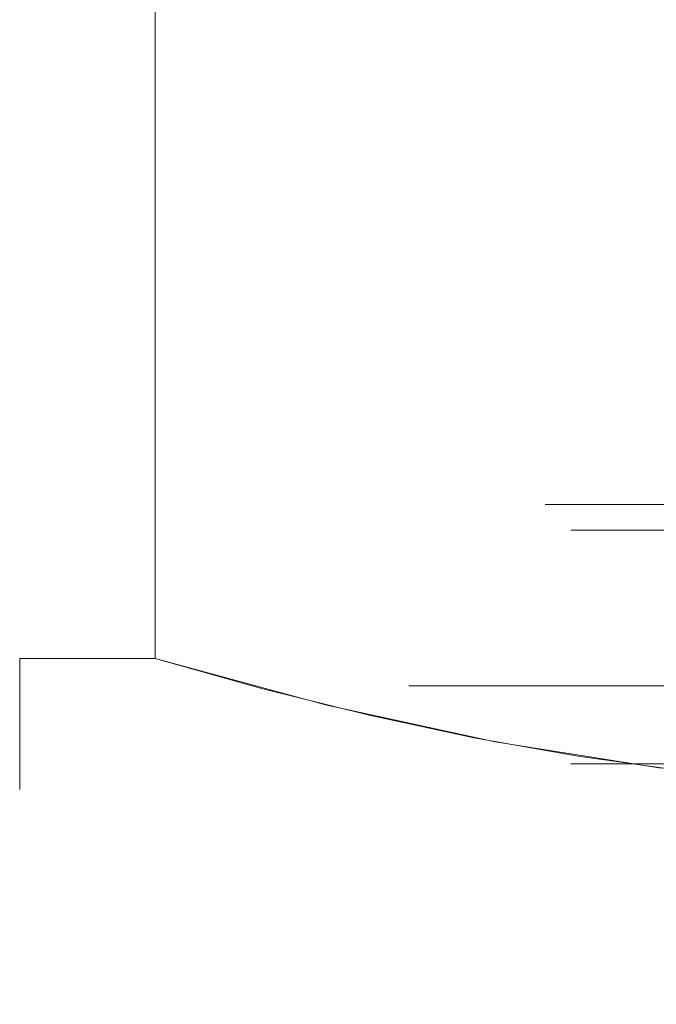
# Model space of a CAD drawing. Extents: x -105 to 105, y -188 to -1.
# Drawn here: x -90 to -85, y -36 to -28 of the extents above; entities that cross this region are included whole.
import ezdxf

# ---------------------------------------------------------------- set-up
doc = ezdxf.new("R2010")
doc.units = 0
doc.header["$LTSCALE"] = 500
doc.header["$MEASUREMENT"] = 0
doc.layers.add('EXC-CHROM', color=7, linetype='Continuous')

msp = doc.modelspace()

# ---------------------------------------------------------------- linework, layer by layer
at = {"layer": 'EXC-CHROM', "lineweight": 0}
for points, invisible_edges in [([(-89.2442, -33.1376, 7.8817), (-89.2442, -21.6583, 7.8817), (-89.7383, -27.3979, 6.9607), (-89.2442, -33.1376, 7.8817)], 15), ([(-89.2442, -21.6583, 7.8817), (-89.2442, -33.1376, 7.8817), (-88.6936, -27.3979, 8.77), (-89.2442, -21.6583, 7.8817)], 15), ([(-89.7383, -28.3622, -3.6879), (-89.7383, -26.4336, -5.8176), (-89.7383, -28.3622, -5.8176), (-89.7383, -28.3622, -3.6879)], 15), ([(-89.7383, -26.4336, -5.8176), (-89.7383, -28.3622, -3.6879), (-89.7383, -26.4336, -3.6879), (-89.7383, -26.4336, -5.8176)], 15), ([(-89.7383, -28.3622, -1.5582), (-89.7383, -26.4336, -3.6879), (-89.7383, -28.3622, -3.6879), (-89.7383, -28.3622, -1.5582)], 15), ([(-89.7383, -26.4336, -3.6879), (-89.7383, -28.3622, -1.5582), (-89.7383, -26.4336, -1.5582), (-89.7383, -26.4336, -3.6879)], 15), ([(-89.7383, -28.3622, 0.5715), (-89.7383, -26.4336, -1.5582), (-89.7383, -28.3622, -1.5582), (-89.7383, -28.3622, 0.5715)], 15), ([(-89.7383, -26.4336, -1.5582), (-89.7383, -28.3622, 0.5715), (-89.7383, -26.4336, 0.5715), (-89.7383, -26.4336, -1.5582)], 15), ([(-89.7383, -28.3622, 2.7013), (-89.7383, -26.4336, 0.5715), (-89.7383, -28.3622, 0.5715), (-89.7383, -28.3622, 2.7013)], 15), ([(-89.7383, -26.4336, 0.5715), (-89.7383, -28.3622, 2.7013), (-89.7383, -26.4336, 2.7013), (-89.7383, -26.4336, 0.5715)], 15), ([(-89.7383, -28.3622, 4.831), (-89.7383, -26.4336, 2.7013), (-89.7383, -28.3622, 2.7013), (-89.7383, -28.3622, 4.831)], 15), ([(-89.7383, -26.4336, 2.7013), (-89.7383, -28.3622, 4.831), (-89.7383, -26.4336, 4.831), (-89.7383, -26.4336, 2.7013)], 15), ([(-89.7383, -27.3979, -7.9474), (-89.7383, -28.3622, -5.8176), (-89.7383, -26.4336, -5.8176), (-89.7383, -27.3979, -7.9474)], 15), ([(-89.7383, -28.3622, 4.831), (-89.7383, -27.3979, 6.9607), (-89.7383, -26.4336, 4.831), (-89.7383, -28.3622, 4.831)], 15), ([(-88.6936, -27.3979, 8.77), (-86.8493, -28.3622, 9.8349), (-86.8493, -26.4336, 9.8349), (-88.6936, -27.3979, 8.77)], 15), ([(-86.8493, -28.3622, -10.8216), (-88.6936, -27.3979, -9.7567), (-86.8493, -26.4336, -10.8216), (-86.8493, -28.3622, -10.8216)], 15), ([(-85.0049, -28.3622, 10.8998), (-86.8493, -26.4336, 9.8349), (-86.8493, -28.3622, 9.8349), (-85.0049, -28.3622, 10.8998)], 15), ([(-86.8493, -26.4336, 9.8349), (-85.0049, -28.3622, 10.8998), (-85.0049, -26.4336, 10.8998), (-86.8493, -26.4336, 9.8349)], 15), ([(-86.8493, -28.3622, -10.8216), (-85.0049, -26.4336, -11.8864), (-85.0049, -28.3622, -11.8864), (-86.8493, -28.3622, -10.8216)], 15), ([(-85.0049, -26.4336, -11.8864), (-86.8493, -28.3622, -10.8216), (-86.8493, -26.4336, -10.8216), (-85.0049, -26.4336, -11.8864)], 15), ([(-83.1605, -28.3622, 11.9646), (-85.0049, -26.4336, 10.8998), (-85.0049, -28.3622, 10.8998), (-83.1605, -28.3622, 11.9646)], 15), ([(-85.0049, -26.4336, 10.8998), (-83.1605, -28.3622, 11.9646), (-83.1605, -26.4336, 11.9646), (-85.0049, -26.4336, 10.8998)], 15), ([(-85.0049, -28.3622, -11.8864), (-83.1605, -26.4336, -12.9513), (-83.1605, -28.3622, -12.9513), (-85.0049, -28.3622, -11.8864)], 15), ([(-83.1605, -26.4336, -12.9513), (-85.0049, -28.3622, -11.8864), (-85.0049, -26.4336, -11.8864), (-83.1605, -26.4336, -12.9513)], 15), ([(-89.7383, -28.8328, -7.9474), (-89.7383, -28.3622, -5.8176), (-89.7383, -27.3979, -7.9474), (-89.7383, -28.8328, -7.9474)], 15), ([(-89.7383, -27.3979, 6.9607), (-89.7383, -28.3622, 4.831), (-89.7383, -28.8328, 6.9607), (-89.7383, -27.3979, 6.9607)], 15), ([(-89.2442, -33.1376, -8.8683), (-89.7383, -27.3979, -7.9474), (-88.6936, -27.3979, -9.7567), (-89.2442, -33.1376, -8.8683)], 15), ([(-89.2442, -33.1376, -8.8683), (-89.7383, -28.8328, -7.9474), (-89.7383, -27.3979, -7.9474), (-89.2442, -33.1376, -8.8683)], 15), ([(-89.2442, -33.1376, 7.8817), (-89.7383, -27.3979, 6.9607), (-89.7383, -28.8328, 6.9607), (-89.2442, -33.1376, 7.8817)], 15), ([(-89.2442, -33.1376, -8.8683), (-88.6936, -27.3979, -9.7567), (-88.6936, -28.8328, -9.7567), (-89.2442, -33.1376, -8.8683)], 13), ([(-89.2442, -33.1376, 7.8817), (-88.6936, -28.8328, 8.77), (-88.6936, -27.3979, 8.77), (-89.2442, -33.1376, 7.8817)], 13), ([(-88.6936, -28.8328, 8.77), (-86.8493, -28.3622, 9.8349), (-88.6936, -27.3979, 8.77), (-88.6936, -28.8328, 8.77)], 15), ([(-88.6936, -28.8328, -9.7567), (-88.6936, -27.3979, -9.7567), (-86.8493, -28.3622, -10.8216), (-88.6936, -28.8328, -9.7567)], 15), ([(-89.7383, -30.2908, -3.6879), (-89.7383, -28.3622, -5.8176), (-89.7383, -30.2908, -5.8176), (-89.7383, -30.2908, -3.6879)], 15), ([(-89.7383, -28.3622, -5.8176), (-89.7383, -30.2908, -3.6879), (-89.7383, -28.3622, -3.6879), (-89.7383, -28.3622, -5.8176)], 15), ([(-89.7383, -30.2908, -1.5582), (-89.7383, -28.3622, -3.6879), (-89.7383, -30.2908, -3.6879), (-89.7383, -30.2908, -1.5582)], 15), ([(-89.7383, -28.3622, -3.6879), (-89.7383, -30.2908, -1.5582), (-89.7383, -28.3622, -1.5582), (-89.7383, -28.3622, -3.6879)], 15), ([(-89.7383, -30.2908, 0.5715), (-89.7383, -28.3622, -1.5582), (-89.7383, -30.2908, -1.5582), (-89.7383, -30.2908, 0.5715)], 15), ([(-89.7383, -28.3622, -1.5582), (-89.7383, -30.2908, 0.5715), (-89.7383, -28.3622, 0.5715), (-89.7383, -28.3622, -1.5582)], 15), ([(-89.7383, -30.2908, 2.7013), (-89.7383, -28.3622, 0.5715), (-89.7383, -30.2908, 0.5715), (-89.7383, -30.2908, 2.7013)], 15), ([(-89.7383, -28.3622, 0.5715), (-89.7383, -30.2908, 2.7013), (-89.7383, -28.3622, 2.7013), (-89.7383, -28.3622, 0.5715)], 15), ([(-89.7383, -30.2908, 4.831), (-89.7383, -28.3622, 2.7013), (-89.7383, -30.2908, 2.7013), (-89.7383, -30.2908, 4.831)], 15), ([(-89.7383, -28.3622, 2.7013), (-89.7383, -30.2908, 4.831), (-89.7383, -28.3622, 4.831), (-89.7383, -28.3622, 2.7013)], 15), ([(-89.7383, -30.2677, -7.9474), (-89.7383, -28.3622, -5.8176), (-89.7383, -28.8328, -7.9474), (-89.7383, -30.2677, -7.9474)], 15), ([(-89.7383, -28.3622, -5.8176), (-89.7383, -30.2677, -7.9474), (-89.7383, -30.2908, -5.8176), (-89.7383, -28.3622, -5.8176)], 15), ([(-89.7383, -30.2908, 4.831), (-89.7383, -28.8328, 6.9607), (-89.7383, -28.3622, 4.831), (-89.7383, -30.2908, 4.831)], 15), ([(-88.6936, -30.2677, 8.77), (-86.8493, -28.3622, 9.8349), (-88.6936, -28.8328, 8.77), (-88.6936, -30.2677, 8.77)], 15), ([(-86.8493, -28.3622, 9.8349), (-88.6936, -30.2677, 8.77), (-86.8493, -30.2908, 9.8349), (-86.8493, -28.3622, 9.8349)], 15), ([(-86.8493, -30.2908, -10.8216), (-88.6936, -28.8328, -9.7567), (-86.8493, -28.3622, -10.8216), (-86.8493, -30.2908, -10.8216)], 15), ([(-85.0049, -30.2908, 10.8998), (-86.8493, -28.3622, 9.8349), (-86.8493, -30.2908, 9.8349), (-85.0049, -30.2908, 10.8998)], 15), ([(-86.8493, -28.3622, 9.8349), (-85.0049, -30.2908, 10.8998), (-85.0049, -28.3622, 10.8998), (-86.8493, -28.3622, 9.8349)], 15), ([(-86.8493, -30.2908, -10.8216), (-85.0049, -28.3622, -11.8864), (-85.0049, -30.2908, -11.8864), (-86.8493, -30.2908, -10.8216)], 15), ([(-85.0049, -28.3622, -11.8864), (-86.8493, -30.2908, -10.8216), (-86.8493, -28.3622, -10.8216), (-85.0049, -28.3622, -11.8864)], 15), ([(-83.1605, -30.2908, 11.9646), (-85.0049, -28.3622, 10.8998), (-85.0049, -30.2908, 10.8998), (-83.1605, -30.2908, 11.9646)], 15), ([(-85.0049, -28.3622, 10.8998), (-83.1605, -30.2908, 11.9646), (-83.1605, -28.3622, 11.9646), (-85.0049, -28.3622, 10.8998)], 15), ([(-85.0049, -30.2908, -11.8864), (-83.1605, -28.3622, -12.9513), (-83.1605, -30.2908, -12.9513), (-85.0049, -30.2908, -11.8864)], 15), ([(-83.1605, -28.3622, -12.9513), (-85.0049, -30.2908, -11.8864), (-85.0049, -28.3622, -11.8864), (-83.1605, -28.3622, -12.9513)], 15), ([(-89.7383, -28.8328, 6.9607), (-89.7383, -30.2908, 4.831), (-89.7383, -30.2677, 6.9607), (-89.7383, -28.8328, 6.9607)], 15), ([(-89.2442, -33.1376, -8.8683), (-89.7383, -30.2677, -7.9474), (-89.7383, -28.8328, -7.9474), (-89.2442, -33.1376, -8.8683)], 15), ([(-89.2442, -33.1376, 7.8817), (-89.7383, -28.8328, 6.9607), (-89.7383, -30.2677, 6.9607), (-89.2442, -33.1376, 7.8817)], 15), ([(-89.2442, -33.1376, -8.8683), (-88.6936, -28.8328, -9.7567), (-88.6936, -30.2677, -9.7567), (-89.2442, -33.1376, -8.8683)], 13), ([(-89.2442, -33.1376, 7.8817), (-88.6936, -30.2677, 8.77), (-88.6936, -28.8328, 8.77), (-89.2442, -33.1376, 7.8817)], 13), ([(-88.6936, -28.8328, -9.7567), (-86.8493, -30.2908, -10.8216), (-88.6936, -30.2677, -9.7567), (-88.6936, -28.8328, -9.7567)], 15), ([(-89.7383, -31.7026, -7.9474), (-89.7383, -30.2908, -5.8176), (-89.7383, -30.2677, -7.9474), (-89.7383, -31.7026, -7.9474)], 15), ([(-89.7383, -30.2677, 6.9607), (-89.7383, -32.2194, 4.831), (-89.7383, -31.7026, 6.9607), (-89.7383, -30.2677, 6.9607)], 15), ([(-89.7383, -32.2194, 4.831), (-89.7383, -30.2677, 6.9607), (-89.7383, -30.2908, 4.831), (-89.7383, -32.2194, 4.831)], 15), ([(-89.2442, -33.1376, -8.8683), (-89.7383, -31.7026, -7.9474), (-89.7383, -30.2677, -7.9474), (-89.2442, -33.1376, -8.8683)], 15), ([(-89.7383, -30.2677, 6.9607), (-89.7383, -31.7026, 6.9607), (-89.2442, -33.1376, 7.8817), (-89.7383, -30.2677, 6.9607)], 15), ([(-89.7383, -32.2194, -3.6879), (-89.7383, -30.2908, -5.8176), (-89.7383, -32.2194, -5.8176), (-89.7383, -32.2194, -3.6879)], 15), ([(-89.7383, -30.2908, -5.8176), (-89.7383, -32.2194, -3.6879), (-89.7383, -30.2908, -3.6879), (-89.7383, -30.2908, -5.8176)], 15), ([(-89.7383, -32.2194, -1.5582), (-89.7383, -30.2908, -3.6879), (-89.7383, -32.2194, -3.6879), (-89.7383, -32.2194, -1.5582)], 15), ([(-89.7383, -30.2908, -3.6879), (-89.7383, -32.2194, -1.5582), (-89.7383, -30.2908, -1.5582), (-89.7383, -30.2908, -3.6879)], 15), ([(-89.7383, -32.2194, 0.5715), (-89.7383, -30.2908, -1.5582), (-89.7383, -32.2194, -1.5582), (-89.7383, -32.2194, 0.5715)], 15), ([(-89.7383, -30.2908, -1.5582), (-89.7383, -32.2194, 0.5715), (-89.7383, -30.2908, 0.5715), (-89.7383, -30.2908, -1.5582)], 15), ([(-89.7383, -32.2194, 2.7013), (-89.7383, -30.2908, 0.5715), (-89.7383, -32.2194, 0.5715), (-89.7383, -32.2194, 2.7013)], 15), ([(-89.7383, -30.2908, 0.5715), (-89.7383, -32.2194, 2.7013), (-89.7383, -30.2908, 2.7013), (-89.7383, -30.2908, 0.5715)], 15), ([(-89.7383, -32.2194, 4.831), (-89.7383, -30.2908, 2.7013), (-89.7383, -32.2194, 2.7013), (-89.7383, -32.2194, 4.831)], 15), ([(-89.7383, -30.2908, 2.7013), (-89.7383, -32.2194, 4.831), (-89.7383, -30.2908, 4.831), (-89.7383, -30.2908, 2.7013)], 15), ([(-89.7383, -30.2908, -5.8176), (-89.7383, -31.7026, -7.9474), (-89.7383, -32.2194, -5.8176), (-89.7383, -30.2908, -5.8176)], 15), ([(-88.6936, -30.2677, -9.7567), (-88.6936, -31.7026, -9.7567), (-89.2442, -33.1376, -8.8683), (-88.6936, -30.2677, -9.7567)], 14), ([(-89.2442, -33.1376, 7.8817), (-88.6936, -31.7027, 8.77), (-88.6936, -30.2677, 8.77), (-89.2442, -33.1376, 7.8817)], 13), ([(-88.6936, -31.7027, 8.77), (-86.8493, -30.2908, 9.8349), (-88.6936, -30.2677, 8.77), (-88.6936, -31.7027, 8.77)], 15), ([(-88.6936, -30.2677, -9.7567), (-86.8493, -32.2194, -10.8216), (-88.6936, -31.7026, -9.7567), (-88.6936, -30.2677, -9.7567)], 15), ([(-86.8493, -32.2194, -10.8216), (-88.6936, -30.2677, -9.7567), (-86.8493, -30.2908, -10.8216), (-86.8493, -32.2194, -10.8216)], 15), ([(-86.8493, -30.2908, 9.8349), (-88.6936, -31.7027, 8.77), (-86.8493, -32.2194, 9.8349), (-86.8493, -30.2908, 9.8349)], 15), ([(-85.0049, -32.2194, 10.8998), (-86.8493, -30.2908, 9.8349), (-86.8493, -32.2194, 9.8349), (-85.0049, -32.2194, 10.8998)], 15), ([(-86.8493, -30.2908, 9.8349), (-85.0049, -32.2194, 10.8998), (-85.0049, -30.2908, 10.8998), (-86.8493, -30.2908, 9.8349)], 15), ([(-86.8493, -32.2194, -10.8216), (-85.0049, -30.2908, -11.8864), (-85.0049, -32.2194, -11.8864), (-86.8493, -32.2194, -10.8216)], 15), ([(-85.0049, -30.2908, -11.8864), (-86.8493, -32.2194, -10.8216), (-86.8493, -30.2908, -10.8216), (-85.0049, -30.2908, -11.8864)], 15), ([(-83.1605, -32.2194, 11.9646), (-85.0049, -30.2908, 10.8998), (-85.0049, -32.2194, 10.8998), (-83.1605, -32.2194, 11.9646)], 15), ([(-85.0049, -30.2908, 10.8998), (-83.1605, -32.2194, 11.9646), (-83.1605, -30.2908, 11.9646), (-85.0049, -30.2908, 10.8998)], 15), ([(-85.0049, -32.2194, -11.8864), (-83.1605, -30.2908, -12.9513), (-83.1605, -32.2194, -12.9513), (-85.0049, -32.2194, -11.8864)], 15), ([(-83.1605, -30.2908, -12.9513), (-85.0049, -32.2194, -11.8864), (-85.0049, -30.2908, -11.8864), (-83.1605, -30.2908, -12.9513)], 15), ([(-89.7383, -33.1376, -7.9474), (-89.7383, -33.3698, -6.9932), (-89.7383, -31.7026, -7.9474), (-89.7383, -33.1376, -7.9474)], 14), ([(-89.7383, -32.2194, -5.8176), (-89.7383, -31.7026, -7.9474), (-89.7383, -33.3698, -6.9932), (-89.7383, -32.2194, -5.8176)], 15), ([(-89.7383, -33.3697, 6.0067), (-89.7383, -33.1376, 6.9607), (-89.7383, -31.7026, 6.9607), (-89.7383, -33.3697, 6.0067)], 14), ([(-89.7383, -31.7026, 6.9607), (-89.7383, -32.2194, 4.831), (-89.7383, -33.3697, 6.0067), (-89.7383, -31.7026, 6.9607)], 15), ([(-89.2442, -33.1376, -8.8683), (-89.7383, -33.1376, -7.9474), (-89.7383, -31.7026, -7.9474), (-89.2442, -33.1376, -8.8683)], 14), ([(-89.7383, -33.1376, 6.9607), (-89.2442, -33.1376, 7.8817), (-89.7383, -31.7026, 6.9607), (-89.7383, -33.1376, 6.9607)], 15), ([(-88.6936, -33.1376, -9.7567), (-89.2442, -33.1376, -8.8683), (-88.6936, -31.7026, -9.7567), (-88.6936, -33.1376, -9.7567)], 10), ([(-89.2442, -33.1376, 7.8817), (-88.6936, -33.1376, 8.77), (-88.6936, -31.7027, 8.77), (-89.2442, -33.1376, 7.8817)], 13), ([(-88.6936, -31.7026, -9.7567), (-86.8493, -32.2194, -10.8216), (-88.6936, -33.1376, -9.7567), (-88.6936, -31.7026, -9.7567)], 15), ([(-88.6936, -33.1376, 8.77), (-87.863, -33.3709, 9.2496), (-88.6936, -31.7027, 8.77), (-88.6936, -33.1376, 8.77)], 15), ([(-86.8493, -32.2194, 9.8349), (-88.6936, -31.7027, 8.77), (-87.863, -33.3709, 9.2496), (-86.8493, -32.2194, 9.8349)], 15), ([(-85.6509, -31.9479, 0.4109), (-85.4883, -32.1479, -0.4933), (-85.6883, -31.9479, -0.4933), (-85.6509, -31.9479, 0.4109)], 11), ([(-85.4495, -32.1479, -1.405), (-85.6883, -31.9479, -0.4933), (-85.4883, -32.1479, -0.4933), (-85.4495, -32.1479, -1.405)], 15), ([(-85.6883, -31.9479, -0.4933), (-85.4495, -32.1479, -1.405), (-85.6509, -31.9479, -1.3976), (-85.6883, -31.9479, -0.4933)], 11), ([(-85.4883, -32.1479, -0.4933), (-85.6509, -31.9479, 0.4109), (-85.4495, -32.1479, 0.4183), (-85.4883, -32.1479, -0.4933)], 15), ([(-85.5389, -31.9479, 1.309), (-85.4495, -32.1479, 0.4183), (-85.6509, -31.9479, 0.4109), (-85.5389, -31.9479, 1.309)], 11), ([(-85.3336, -32.1479, -2.3101), (-85.6509, -31.9479, -1.3976), (-85.4495, -32.1479, -1.405), (-85.3336, -32.1479, -2.3101)], 15), ([(-85.6509, -31.9479, -1.3976), (-85.3336, -32.1479, -2.3101), (-85.5389, -31.9479, -2.2956), (-85.6509, -31.9479, -1.3976)], 11), ([(-85.3532, -31.9479, 2.1947), (-85.3336, -32.1479, 1.3234), (-85.5389, -31.9479, 1.309), (-85.3532, -31.9479, 2.1947)], 11), ([(-85.4495, -32.1479, 0.4183), (-85.5389, -31.9479, 1.309), (-85.3336, -32.1479, 1.3234), (-85.4495, -32.1479, 0.4183)], 15), ([(-85.1414, -32.1479, -3.2021), (-85.5389, -31.9479, -2.2956), (-85.3336, -32.1479, -2.3101), (-85.1414, -32.1479, -3.2021)], 15), ([(-85.5389, -31.9479, -2.2956), (-85.1414, -32.1479, -3.2021), (-85.3532, -31.9479, -3.1814), (-85.5389, -31.9479, -2.2956)], 11), ([(-85.3336, -32.1479, 1.3234), (-85.3532, -31.9479, 2.1947), (-85.1414, -32.1479, 2.2154), (-85.3336, -32.1479, 1.3234)], 15), ([(-85.095, -31.9479, 3.0621), (-85.1414, -32.1479, 2.2154), (-85.3532, -31.9479, 2.1947), (-85.095, -31.9479, 3.0621)], 11), ([(-84.8742, -32.1479, -4.0746), (-85.3532, -31.9479, -3.1814), (-85.1414, -32.1479, -3.2021), (-84.8742, -32.1479, -4.0746)], 15), ([(-85.3532, -31.9479, -3.1814), (-84.8742, -32.1479, -4.0746), (-85.095, -31.9479, -4.0488), (-85.3532, -31.9479, -3.1814)], 11), ([(-85.1414, -32.1479, 2.2154), (-85.095, -31.9479, 3.0621), (-84.8742, -32.1479, 3.0879), (-85.1414, -32.1479, 2.2154)], 15), ([(-84.766, -31.9479, 3.9052), (-84.8742, -32.1479, 3.0879), (-85.095, -31.9479, 3.0621), (-84.766, -31.9479, 3.9052)], 11), ([(-84.534, -32.1479, -4.9213), (-85.095, -31.9479, -4.0488), (-84.8742, -32.1479, -4.0746), (-84.534, -32.1479, -4.9213)], 15), ([(-85.095, -31.9479, -4.0488), (-84.534, -32.1479, -4.9213), (-84.766, -31.9479, -4.8919), (-85.095, -31.9479, -4.0488)], 11), ([(-84.8742, -32.1479, 3.0879), (-84.766, -31.9479, 3.9052), (-84.534, -32.1479, 3.9346), (-84.8742, -32.1479, 3.0879)], 15), ([(-85.4883, -32.1479, -0.4933), (-85.4883, -33.0479, -0.4933), (-85.4495, -32.1479, -1.405), (-85.4883, -32.1479, -0.4933)], 11), ([(-85.4883, -33.0479, -0.4933), (-85.4495, -33.9479, -1.405), (-85.4495, -32.1479, -1.405), (-85.4883, -33.0479, -0.4933)], 15), ([(-85.4883, -32.1479, -0.4933), (-85.4495, -32.1479, 0.4183), (-85.4883, -33.0479, -0.4933), (-85.4883, -32.1479, -0.4933)], 14), ([(-85.4495, -32.1479, 0.4183), (-85.4495, -33.9479, 0.4183), (-85.4883, -33.0479, -0.4933), (-85.4495, -32.1479, 0.4183)], 15), ([(-85.4495, -33.9479, -1.405), (-85.3336, -32.1479, -2.3101), (-85.4495, -32.1479, -1.405), (-85.4495, -33.9479, -1.405)], 13), ([(-85.3336, -32.1479, -2.3101), (-85.4495, -33.9479, -1.405), (-85.3336, -33.9479, -2.3101), (-85.3336, -32.1479, -2.3101)], 13), ([(-85.4495, -33.9479, 0.4183), (-85.3336, -32.1479, 1.3234), (-85.3336, -33.9479, 1.3234), (-85.4495, -33.9479, 0.4183)], 11), ([(-85.3336, -32.1479, 1.3234), (-85.4495, -33.9479, 0.4183), (-85.4495, -32.1479, 0.4183), (-85.3336, -32.1479, 1.3234)], 11), ([(-85.3336, -33.9479, -2.3101), (-85.1414, -32.1479, -3.2021), (-85.3336, -32.1479, -2.3101), (-85.3336, -33.9479, -2.3101)], 13), ([(-85.1414, -32.1479, -3.2021), (-85.3336, -33.9479, -2.3101), (-85.1414, -33.9479, -3.2021), (-85.1414, -32.1479, -3.2021)], 13), ([(-85.3336, -33.9479, 1.3234), (-85.1414, -32.1479, 2.2154), (-85.1414, -33.9479, 2.2154), (-85.3336, -33.9479, 1.3234)], 11), ([(-85.1414, -32.1479, 2.2154), (-85.3336, -33.9479, 1.3234), (-85.3336, -32.1479, 1.3234), (-85.1414, -32.1479, 2.2154)], 11), ([(-85.1414, -33.9479, -3.2021), (-84.8742, -32.1479, -4.0746), (-85.1414, -32.1479, -3.2021), (-85.1414, -33.9479, -3.2021)], 13), ([(-84.8742, -32.1479, -4.0746), (-85.1414, -33.9479, -3.2021), (-84.8742, -33.9479, -4.0746), (-84.8742, -32.1479, -4.0746)], 13), ([(-85.1414, -33.9479, 2.2154), (-84.8742, -32.1479, 3.0879), (-84.8742, -33.9479, 3.0879), (-85.1414, -33.9479, 2.2154)], 11), ([(-84.8742, -32.1479, 3.0879), (-85.1414, -33.9479, 2.2154), (-85.1414, -32.1479, 2.2154), (-84.8742, -32.1479, 3.0879)], 11), ([(-84.8742, -33.9479, -4.0746), (-84.534, -32.1479, -4.9213), (-84.8742, -32.1479, -4.0746), (-84.8742, -33.9479, -4.0746)], 13), ([(-84.534, -32.1479, -4.9213), (-84.8742, -33.9479, -4.0746), (-84.534, -33.9479, -4.9213), (-84.534, -32.1479, -4.9213)], 13), ([(-84.8742, -33.9479, 3.0879), (-84.534, -32.1479, 3.9346), (-84.534, -33.9479, 3.9346), (-84.8742, -33.9479, 3.0879)], 11), ([(-84.534, -32.1479, 3.9346), (-84.8742, -33.9479, 3.0879), (-84.8742, -32.1479, 3.0879), (-84.534, -32.1479, 3.9346)], 11), ([(-89.7383, -32.2194, -5.8176), (-89.7383, -33.3698, -6.9932), (-89.7383, -33.5729, -6.0496), (-89.7383, -32.2194, -5.8176)], 13), ([(-89.7383, -32.2194, -3.6879), (-89.7383, -34.0824, -2.3423), (-89.7383, -32.2194, -1.5582), (-89.7383, -32.2194, -3.6879)], 15), ([(-89.7383, -32.2194, -5.8176), (-89.7383, -33.7459, -5.1169), (-89.7383, -32.2194, -3.6879), (-89.7383, -32.2194, -5.8176)], 15), ([(-89.7383, -33.7459, -5.1169), (-89.7383, -33.8887, -4.1907), (-89.7383, -32.2194, -3.6879), (-89.7383, -33.7459, -5.1169)], 14), ([(-89.7383, -32.2194, -3.6879), (-89.7383, -34.0012, -3.2664), (-89.7383, -34.0824, -2.3423), (-89.7383, -32.2194, -3.6879)], 13), ([(-89.7383, -34.0012, -3.2664), (-89.7383, -32.2194, -3.6879), (-89.7383, -33.8887, -4.1907), (-89.7383, -34.0012, -3.2664)], 11), ([(-89.7383, -34.0824, -2.3423), (-89.7383, -34.1315, -1.4179), (-89.7383, -32.2194, -1.5582), (-89.7383, -34.0824, -2.3423)], 14), ([(-89.7383, -34.1315, -1.4179), (-89.7383, -34.1479, -0.4933), (-89.7383, -32.2194, -1.5582), (-89.7383, -34.1315, -1.4179)], 14), ([(-89.7383, -32.2194, -5.8176), (-89.7383, -33.5729, -6.0496), (-89.7383, -33.7459, -5.1169), (-89.7383, -32.2194, -5.8176)], 13), ([(-89.7383, -34.0824, 1.3558), (-89.7383, -32.2194, 2.7013), (-89.7383, -32.2194, 0.5715), (-89.7383, -34.0824, 1.3558)], 15), ([(-89.7383, -33.7459, 4.1305), (-89.7383, -32.2194, 2.7013), (-89.7383, -33.8887, 3.2044), (-89.7383, -33.7459, 4.1305)], 11), ([(-89.7383, -32.2194, 2.7013), (-89.7383, -33.7459, 4.1305), (-89.7383, -32.2194, 4.831), (-89.7383, -32.2194, 2.7013)], 15), ([(-89.7383, -34.0011, 2.28), (-89.7383, -33.8887, 3.2044), (-89.7383, -32.2194, 2.7013), (-89.7383, -34.0011, 2.28)], 14), ([(-89.7383, -34.1479, -0.4933), (-89.7383, -34.1315, 0.4314), (-89.7383, -32.2194, 0.5715), (-89.7383, -34.1479, -0.4933)], 14), ([(-89.7383, -34.1315, 0.4314), (-89.7383, -34.0824, 1.3558), (-89.7383, -32.2194, 0.5715), (-89.7383, -34.1315, 0.4314)], 14), ([(-89.7383, -32.2194, 2.7013), (-89.7383, -34.0824, 1.3558), (-89.7383, -34.0011, 2.28), (-89.7383, -32.2194, 2.7013)], 13), ([(-89.7383, -34.1479, -0.4933), (-89.7383, -32.2194, 0.5715), (-89.7383, -32.2194, -1.5582), (-89.7383, -34.1479, -0.4933)], 15), ([(-89.7383, -32.2194, 4.831), (-89.7383, -33.7459, 4.1305), (-89.7383, -33.5728, 5.0632), (-89.7383, -32.2194, 4.831)], 13), ([(-89.7383, -33.5728, 5.0632), (-89.7383, -33.3697, 6.0067), (-89.7383, -32.2194, 4.831), (-89.7383, -33.5728, 5.0632)], 14), ([(-87.37, -33.4967, -10.5209), (-88.6936, -33.1376, -9.7567), (-86.8493, -32.2194, -10.8216), (-87.37, -33.4967, -10.5209)], 15), ([(-86.8493, -32.2194, 9.8349), (-87.863, -33.3709, 9.2496), (-87.043, -33.5745, 9.723), (-86.8493, -32.2194, 9.8349)], 15), ([(-86.8493, -32.2194, -10.8216), (-86.0737, -33.7783, -11.2693), (-87.37, -33.4967, -10.5209), (-86.8493, -32.2194, -10.8216)], 15), ([(-86.8493, -32.2194, 9.8349), (-87.043, -33.5745, 9.723), (-86.2339, -33.7476, 10.1901), (-86.8493, -32.2194, 9.8349)], 15), ([(-86.8493, -32.2194, 9.8349), (-86.2339, -33.7476, 10.1901), (-85.0049, -32.2194, 10.8998), (-86.8493, -32.2194, 9.8349)], 15), ([(-85.0049, -32.2194, -11.8864), (-86.0737, -33.7783, -11.2693), (-86.8493, -32.2194, -10.8216), (-85.0049, -32.2194, -11.8864)], 15), ([(-86.2339, -33.7476, 10.1901), (-85.4319, -33.8901, 10.6532), (-85.0049, -32.2194, 10.8998), (-86.2339, -33.7476, 10.1901)], 15), ([(-84.7921, -33.9822, -12.0093), (-86.0737, -33.7783, -11.2693), (-85.0049, -32.2194, -11.8864), (-84.7921, -33.9822, -12.0093)], 15), ([(-84.6326, -34.002, 11.1147), (-85.0049, -32.2194, 10.8998), (-85.4319, -33.8901, 10.6532), (-84.6326, -34.002, 11.1147)], 15), ([(-85.0049, -32.2194, 10.8998), (-83.8342, -34.0828, 11.5756), (-83.1605, -32.2194, 11.9646), (-85.0049, -32.2194, 10.8998)], 15), ([(-83.8342, -34.0828, 11.5756), (-85.0049, -32.2194, 10.8998), (-84.6326, -34.002, 11.1147), (-83.8342, -34.0828, 11.5756)], 15), ([(-84.7921, -33.9822, -12.0093), (-85.0049, -32.2194, -11.8864), (-83.1605, -32.2194, -12.9513), (-84.7921, -33.9822, -12.0093)], 15), ([(-85.4495, -33.9479, -1.405), (-85.4883, -33.0479, -0.4933), (-85.4883, -33.9479, -0.4933), (-85.4495, -33.9479, -1.405)], 11), ([(-85.4883, -33.9479, -0.4933), (-85.4883, -33.0479, -0.4933), (-85.4495, -33.9479, 0.4183), (-85.4883, -33.9479, -0.4933)], 11), ([(-89.7383, -33.1376, -7.9474), (-89.2442, -33.1376, -8.8683), (-87.7286, -34.1479, -7.9933), (-89.7383, -33.1376, -7.9474)], 15), ([(-89.7383, -33.1376, -7.9474), (-88.4415, -34.1479, -6.5944), (-89.7383, -33.3698, -6.9932), (-89.7383, -33.1376, -7.9474)], 15), ([(-89.7383, -33.1376, -7.9474), (-87.7286, -34.1479, -7.9933), (-88.4415, -34.1479, -6.5944), (-89.7383, -33.1376, -7.9474)], 15), ([(-88.4415, -34.1479, 5.6077), (-89.2442, -33.1376, 7.8817), (-89.7383, -33.1376, 6.9607), (-88.4415, -34.1479, 5.6077)], 13), ([(-89.7383, -33.3697, 6.0067), (-88.4415, -34.1479, 5.6077), (-89.7383, -33.1376, 6.9607), (-89.7383, -33.3697, 6.0067)], 15), ([(-86.8735, -34.1479, -9.3101), (-89.2442, -33.1376, -8.8683), (-88.6936, -33.1376, -9.7567), (-86.8735, -34.1479, -9.3101)], 15), ([(-89.2442, -33.1376, -8.8683), (-86.8735, -34.1479, -9.3101), (-87.7286, -34.1479, -7.9933), (-89.2442, -33.1376, -8.8683)], 15), ([(-89.2442, -33.1376, 7.8817), (-88.4415, -34.1479, 5.6077), (-87.7286, -34.1479, 7.0067), (-89.2442, -33.1376, 7.8817)], 15), ([(-89.2442, -33.1376, 7.8817), (-87.7286, -34.1479, 7.0067), (-88.6936, -33.1376, 8.77), (-89.2442, -33.1376, 7.8817)], 11), ([(-88.6936, -33.1376, -9.7567), (-87.37, -33.4967, -10.5209), (-86.8735, -34.1479, -9.3101), (-88.6936, -33.1376, -9.7567)], 14), ([(-87.863, -33.3709, 9.2496), (-88.6936, -33.1376, 8.77), (-86.8735, -34.1479, 8.3235), (-87.863, -33.3709, 9.2496)], 14), ([(-87.7286, -34.1479, 7.0067), (-86.8735, -34.1479, 8.3235), (-88.6936, -33.1376, 8.77), (-87.7286, -34.1479, 7.0067)], 15), ([(-88.4415, -34.1479, 5.6077), (-89.7383, -33.3697, 6.0067), (-89.7383, -33.5728, 5.0632), (-88.4415, -34.1479, 5.6077)], 15), ([(-89.7383, -33.3698, -6.9932), (-88.4415, -34.1479, -6.5944), (-89.7383, -33.5729, -6.0496), (-89.7383, -33.3698, -6.9932)], 15), ([(-86.8735, -34.1479, 8.3235), (-87.043, -33.5745, 9.723), (-87.863, -33.3709, 9.2496), (-86.8735, -34.1479, 8.3235)], 13), ([(-85.0383, -33.3479, -0.4933), (-86.7383, -33.3479, -0.4933), (-86.476, -33.3479, 2.0016), (-85.0383, -33.3479, -0.4933)], 13), ([(-86.7383, -33.3479, -0.4933), (-85.0383, -33.3479, -0.4933), (-86.476, -33.3479, -2.9883), (-86.7383, -33.3479, -0.4933)], 11), ([(-86.476, -33.3479, -2.9883), (-86.7383, -35.6833, -0.4933), (-86.7383, -33.3479, -0.4933), (-86.476, -33.3479, -2.9883)], 15), ([(-86.7383, -35.6833, -0.4933), (-86.476, -33.3479, -2.9883), (-86.5599, -38.9764, -2.5834), (-86.7383, -35.6833, -0.4933)], 15), ([(-86.7383, -33.3479, -0.4933), (-86.7383, -35.6833, -0.4933), (-86.476, -33.3479, 2.0016), (-86.7383, -33.3479, -0.4933)], 15), ([(-86.7383, -35.6833, -0.4933), (-86.4821, -37.1154, 1.9729), (-86.476, -33.3479, 2.0016), (-86.7383, -35.6833, -0.4933)], 15), ([(-86.476, -33.3479, -2.9883), (-86.096, -39.9378, -4.3665), (-86.5599, -38.9764, -2.5834), (-86.476, -33.3479, -2.9883)], 13), ([(-86.0249, -36.6738, 3.5823), (-86.476, -33.3479, 2.0016), (-86.4821, -37.1154, 1.9729), (-86.0249, -36.6738, 3.5823)], 15), ([(-86.476, -33.3479, 2.0016), (-84.739, -33.3479, 1.9716), (-85.0383, -33.3479, -0.4933), (-86.476, -33.3479, 2.0016)], 15), ([(-85.7008, -33.3479, 4.3875), (-84.739, -33.3479, 1.9716), (-86.476, -33.3479, 2.0016), (-85.7008, -33.3479, 4.3875)], 11), ([(-85.0383, -33.3479, -0.4933), (-84.739, -33.3479, -2.9583), (-86.476, -33.3479, -2.9883), (-85.0383, -33.3479, -0.4933)], 15), ([(-84.739, -33.3479, -2.9583), (-85.7008, -33.3479, -5.3742), (-86.476, -33.3479, -2.9883), (-84.739, -33.3479, -2.9583)], 13), ([(-86.476, -33.3479, -2.9883), (-85.7008, -33.3479, -5.3742), (-86.096, -39.9378, -4.3665), (-86.476, -33.3479, -2.9883)], 15), ([(-86.476, -33.3479, 2.0016), (-86.0249, -36.6738, 3.5823), (-85.7008, -33.3479, 4.3875), (-86.476, -33.3479, 2.0016)], 15), ([(-85.7008, -33.3479, -5.3742), (-85.4294, -40.9008, -5.9457), (-86.096, -39.9378, -4.3665), (-85.7008, -33.3479, -5.3742)], 13), ([(-85.7008, -33.3479, 4.3875), (-86.0249, -36.6738, 3.5823), (-85.5884, -36.4624, 4.6326), (-85.7008, -33.3479, 4.3875)], 15), ([(-83.8585, -33.3479, 4.2933), (-85.7008, -33.3479, 4.3875), (-84.4465, -33.3479, 6.5601), (-83.8585, -33.3479, 4.2933)], 13), ([(-83.8585, -33.3479, 4.2933), (-84.739, -33.3479, 1.9716), (-85.7008, -33.3479, 4.3875), (-83.8585, -33.3479, 4.2933)], 15), ([(-85.7008, -33.3479, -5.3742), (-83.8585, -33.3479, -5.28), (-84.4465, -33.3479, -7.5468), (-85.7008, -33.3479, -5.3742)], 11), ([(-83.8585, -33.3479, -5.28), (-85.7008, -33.3479, -5.3742), (-84.739, -33.3479, -2.9583), (-83.8585, -33.3479, -5.28)], 15), ([(-85.7008, -33.3479, -5.3742), (-84.4465, -33.3479, -7.5468), (-85.4294, -40.9008, -5.9457), (-85.7008, -33.3479, -5.3742)], 15), ([(-84.4465, -33.3479, 6.5601), (-85.7008, -33.3479, 4.3875), (-84.7334, -36.2852, 6.1472), (-84.4465, -33.3479, 6.5601)], 15), ([(-84.7334, -36.2852, 6.1472), (-85.7008, -33.3479, 4.3875), (-85.5884, -36.4624, 4.6326), (-84.7334, -36.2852, 6.1472)], 15), ([(-84.5812, -41.8647, -7.3575), (-85.4294, -40.9008, -5.9457), (-84.4465, -33.3479, -7.5468), (-84.5812, -41.8647, -7.3575)], 14), ([(-84.7321, -33.4088, -0.4933), (-84.739, -33.3479, -2.9583), (-85.0383, -33.3479, -0.4933), (-84.7321, -33.4088, -0.4933)], 15), ([(-84.739, -33.3479, 1.9716), (-84.6268, -33.3633, 1.7686), (-85.0383, -33.3479, -0.4933), (-84.739, -33.3479, 1.9716)], 15), ([(-84.6268, -33.3633, 1.7686), (-84.7321, -33.4088, -0.4933), (-85.0383, -33.3479, -0.4933), (-84.6268, -33.3633, 1.7686)], 15), ([(-86.8735, -34.1479, -9.3101), (-87.37, -33.4967, -10.5209), (-85.8854, -34.1479, -10.5303), (-86.8735, -34.1479, -9.3101)], 15), ([(-86.0737, -33.7783, -11.2693), (-85.8854, -34.1479, -10.5303), (-87.37, -33.4967, -10.5209), (-86.0737, -33.7783, -11.2693)], 11), ([(-89.0041, -34.1479, 4.1419), (-88.4415, -34.1479, 5.6077), (-89.7383, -33.5728, 5.0632), (-89.0041, -34.1479, 4.1419)], 15), ([(-89.7383, -33.7459, 4.1305), (-89.0041, -34.1479, 4.1419), (-89.7383, -33.5728, 5.0632), (-89.7383, -33.7459, 4.1305)], 15), ([(-88.4415, -34.1479, -6.5944), (-89.0041, -34.1479, -5.1286), (-89.7383, -33.5729, -6.0496), (-88.4415, -34.1479, -6.5944)], 15), ([(-89.0041, -34.1479, -5.1286), (-89.7383, -33.7459, -5.1169), (-89.7383, -33.5729, -6.0496), (-89.0041, -34.1479, -5.1286)], 15), ([(-86.8735, -34.1479, 8.3235), (-85.8854, -34.1479, 9.5436), (-87.043, -33.5745, 9.723), (-86.8735, -34.1479, 8.3235)], 15), ([(-86.2339, -33.7476, 10.1901), (-87.043, -33.5745, 9.723), (-85.8854, -34.1479, 9.5436), (-86.2339, -33.7476, 10.1901)], 14), ([(-89.7383, -33.7459, -5.1169), (-89.0041, -34.1479, -5.1286), (-89.7383, -33.8887, -4.1907), (-89.7383, -33.7459, -5.1169)], 15), ([(-89.0041, -34.1479, 4.1419), (-89.7383, -33.7459, 4.1305), (-89.7383, -33.8887, 3.2044), (-89.0041, -34.1479, 4.1419)], 15), ([(-86.2339, -33.7476, 10.1901), (-85.8854, -34.1479, 9.5436), (-85.4319, -33.8901, 10.6532), (-86.2339, -33.7476, 10.1901)], 11), ([(-85.8854, -34.1479, -10.5303), (-86.0737, -33.7783, -11.2693), (-84.7752, -34.1479, -11.6405), (-85.8854, -34.1479, -10.5303)], 15), ([(-84.7921, -33.9822, -12.0093), (-84.7752, -34.1479, -11.6405), (-86.0737, -33.7783, -11.2693), (-84.7921, -33.9822, -12.0093)], 11), ([(-89.0041, -34.1479, -5.1286), (-89.4105, -34.1479, -3.612), (-89.7383, -33.8887, -4.1907), (-89.0041, -34.1479, -5.1286)], 15), ([(-89.7383, -33.8887, -4.1907), (-89.4105, -34.1479, -3.612), (-89.7383, -34.0012, -3.2664), (-89.7383, -33.8887, -4.1907)], 15), ([(-89.4105, -34.1479, 2.6253), (-89.0041, -34.1479, 4.1419), (-89.7383, -33.8887, 3.2044), (-89.4105, -34.1479, 2.6253)], 15), ([(-89.7383, -34.0011, 2.28), (-89.4105, -34.1479, 2.6253), (-89.7383, -33.8887, 3.2044), (-89.7383, -34.0011, 2.28)], 15), ([(-85.8854, -34.1479, 9.5436), (-84.7752, -34.1479, 10.6538), (-85.4319, -33.8901, 10.6532), (-85.8854, -34.1479, 9.5436)], 15), ([(-85.4319, -33.8901, 10.6532), (-84.7752, -34.1479, 10.6538), (-84.6326, -34.002, 11.1147), (-85.4319, -33.8901, 10.6532)], 11), ([(-89.7383, -34.0824, 1.3558), (-89.4105, -34.1479, 2.6253), (-89.7383, -34.0011, 2.28), (-89.7383, -34.0824, 1.3558)], 15), ([(-89.7383, -34.0012, -3.2664), (-89.4105, -34.1479, -3.612), (-89.7383, -34.0824, -2.3423), (-89.7383, -34.0012, -3.2664)], 15), ([(-85.6509, -34.1479, -1.3976), (-85.4883, -33.9479, -0.4933), (-85.6883, -34.1479, -0.4933), (-85.6509, -34.1479, -1.3976)], 15), ([(-85.4495, -33.9479, 0.4183), (-85.6883, -34.1479, -0.4933), (-85.4883, -33.9479, -0.4933), (-85.4495, -33.9479, 0.4183)], 15), ([(-85.6883, -34.1479, -0.4933), (-85.4495, -33.9479, 0.4183), (-85.6509, -34.1479, 0.4109), (-85.6883, -34.1479, -0.4933)], 15), ([(-85.4883, -33.9479, -0.4933), (-85.6509, -34.1479, -1.3976), (-85.4495, -33.9479, -1.405), (-85.4883, -33.9479, -0.4933)], 15), ([(-85.5389, -34.1479, -2.2956), (-85.4495, -33.9479, -1.405), (-85.6509, -34.1479, -1.3976), (-85.5389, -34.1479, -2.2956)], 15), ([(-85.3336, -33.9479, 1.3234), (-85.6509, -34.1479, 0.4109), (-85.4495, -33.9479, 0.4183), (-85.3336, -33.9479, 1.3234)], 15), ([(-85.6509, -34.1479, 0.4109), (-85.3336, -33.9479, 1.3234), (-85.5389, -34.1479, 1.309), (-85.6509, -34.1479, 0.4109)], 15), ([(-85.3532, -34.1479, -3.1814), (-85.3336, -33.9479, -2.3101), (-85.5389, -34.1479, -2.2956), (-85.3532, -34.1479, -3.1814)], 15), ([(-85.4495, -33.9479, -1.405), (-85.5389, -34.1479, -2.2956), (-85.3336, -33.9479, -2.3101), (-85.4495, -33.9479, -1.405)], 15), ([(-85.1414, -33.9479, 2.2154), (-85.5389, -34.1479, 1.309), (-85.3336, -33.9479, 1.3234), (-85.1414, -33.9479, 2.2154)], 15), ([(-85.5389, -34.1479, 1.309), (-85.1414, -33.9479, 2.2154), (-85.3532, -34.1479, 2.1947), (-85.5389, -34.1479, 1.309)], 15), ([(-85.3336, -33.9479, -2.3101), (-85.3532, -34.1479, -3.1814), (-85.1414, -33.9479, -3.2021), (-85.3336, -33.9479, -2.3101)], 15), ([(-85.095, -34.1479, -4.0488), (-85.1414, -33.9479, -3.2021), (-85.3532, -34.1479, -3.1814), (-85.095, -34.1479, -4.0488)], 15), ([(-84.8742, -33.9479, 3.0879), (-85.3532, -34.1479, 2.1947), (-85.1414, -33.9479, 2.2154), (-84.8742, -33.9479, 3.0879)], 15), ([(-85.3532, -34.1479, 2.1947), (-84.8742, -33.9479, 3.0879), (-85.095, -34.1479, 3.0621), (-85.3532, -34.1479, 2.1947)], 15), ([(-85.1414, -33.9479, -3.2021), (-85.095, -34.1479, -4.0488), (-84.8742, -33.9479, -4.0746), (-85.1414, -33.9479, -3.2021)], 15), ([(-84.766, -34.1479, -4.8919), (-84.8742, -33.9479, -4.0746), (-85.095, -34.1479, -4.0488), (-84.766, -34.1479, -4.8919)], 15), ([(-84.534, -33.9479, 3.9346), (-85.095, -34.1479, 3.0621), (-84.8742, -33.9479, 3.0879), (-84.534, -33.9479, 3.9346)], 15), ([(-85.095, -34.1479, 3.0621), (-84.534, -33.9479, 3.9346), (-84.766, -34.1479, 3.9052), (-85.095, -34.1479, 3.0621)], 15), ([(-84.8742, -33.9479, -4.0746), (-84.766, -34.1479, -4.8919), (-84.534, -33.9479, -4.9213), (-84.8742, -33.9479, -4.0746)], 15), ([(-89.6561, -34.1479, -2.0613), (-89.7383, -34.0824, -2.3423), (-89.4105, -34.1479, -3.612), (-89.6561, -34.1479, -2.0613)], 15), ([(-89.7383, -34.1315, -1.4179), (-89.7383, -34.0824, -2.3423), (-89.6561, -34.1479, -2.0613), (-89.7383, -34.1315, -1.4179)], 15), ([(-89.7383, -34.1315, 0.4314), (-89.6561, -34.1479, 1.0746), (-89.7383, -34.0824, 1.3558), (-89.7383, -34.1315, 0.4314)], 15), ([(-89.6561, -34.1479, 1.0746), (-89.4105, -34.1479, 2.6253), (-89.7383, -34.0824, 1.3558), (-89.6561, -34.1479, 1.0746)], 15), ([(-89.7383, -34.1479, -0.4933), (-89.7383, -34.1315, -1.4179), (-89.6561, -34.1479, -2.0613), (-89.7383, -34.1479, -0.4933)], 15), ([(-89.6561, -34.1479, 1.0746), (-89.7383, -34.1315, 0.4314), (-89.7383, -34.1479, -0.4933), (-89.6561, -34.1479, 1.0746)], 15), ([(-85.6883, -34.1479, -0.4933), (-89.7383, -34.1479, -0.4933), (-85.6509, -34.1479, -1.3976), (-85.6883, -34.1479, -0.4933)], 15), ([(-85.6509, -34.1479, 0.4109), (-89.6561, -34.1479, 1.0746), (-89.7383, -34.1479, -0.4933), (-85.6509, -34.1479, 0.4109)], 15), ([(-85.6509, -34.1479, -1.3976), (-89.7383, -34.1479, -0.4933), (-89.6561, -34.1479, -2.0613), (-85.6509, -34.1479, -1.3976)], 15), ([(-85.6509, -34.1479, 0.4109), (-89.7383, -34.1479, -0.4933), (-85.6883, -34.1479, -0.4933), (-85.6509, -34.1479, 0.4109)], 15), ([(-85.5389, -34.1479, -2.2956), (-89.6561, -34.1479, -2.0613), (-89.4105, -34.1479, -3.612), (-85.5389, -34.1479, -2.2956)], 15), ([(-85.5389, -34.1479, -2.2956), (-85.6509, -34.1479, -1.3976), (-89.6561, -34.1479, -2.0613), (-85.5389, -34.1479, -2.2956)], 15), ([(-85.5389, -34.1479, 1.309), (-89.6561, -34.1479, 1.0746), (-85.6509, -34.1479, 0.4109), (-85.5389, -34.1479, 1.309)], 15), ([(-89.6561, -34.1479, 1.0746), (-85.5389, -34.1479, 1.309), (-89.4105, -34.1479, 2.6253), (-89.6561, -34.1479, 1.0746)], 15), ([(-89.0041, -34.1479, -5.1286), (-85.3532, -34.1479, -3.1814), (-89.4105, -34.1479, -3.612), (-89.0041, -34.1479, -5.1286)], 15), ([(-89.4105, -34.1479, -3.612), (-85.3532, -34.1479, -3.1814), (-85.5389, -34.1479, -2.2956), (-89.4105, -34.1479, -3.612)], 15), ([(-85.5389, -34.1479, 1.309), (-85.3532, -34.1479, 2.1947), (-89.4105, -34.1479, 2.6253), (-85.5389, -34.1479, 1.309)], 15), ([(-89.0041, -34.1479, 4.1419), (-89.4105, -34.1479, 2.6253), (-85.3532, -34.1479, 2.1947), (-89.0041, -34.1479, 4.1419)], 15), ([(-89.0041, -34.1479, -5.1286), (-85.095, -34.1479, -4.0488), (-85.3532, -34.1479, -3.1814), (-89.0041, -34.1479, -5.1286)], 15), ([(-85.095, -34.1479, -4.0488), (-89.0041, -34.1479, -5.1286), (-88.4415, -34.1479, -6.5944), (-85.095, -34.1479, -4.0488)], 15), ([(-89.0041, -34.1479, 4.1419), (-85.3532, -34.1479, 2.1947), (-85.095, -34.1479, 3.0621), (-89.0041, -34.1479, 4.1419)], 15), ([(-85.095, -34.1479, 3.0621), (-88.4415, -34.1479, 5.6077), (-89.0041, -34.1479, 4.1419), (-85.095, -34.1479, 3.0621)], 15), ([(-84.3685, -34.1479, -5.705), (-88.4415, -34.1479, -6.5944), (-87.7286, -34.1479, -7.9933), (-84.3685, -34.1479, -5.705)], 15), ([(-84.766, -34.1479, -4.8919), (-85.095, -34.1479, -4.0488), (-88.4415, -34.1479, -6.5944), (-84.766, -34.1479, -4.8919)], 15), ([(-88.4415, -34.1479, -6.5944), (-84.3685, -34.1479, -5.705), (-84.766, -34.1479, -4.8919), (-88.4415, -34.1479, -6.5944)], 15), ([(-84.3685, -34.1479, 4.7183), (-88.4415, -34.1479, 5.6077), (-84.766, -34.1479, 3.9052), (-84.3685, -34.1479, 4.7183)], 15), ([(-88.4415, -34.1479, 5.6077), (-84.3685, -34.1479, 4.7183), (-87.7286, -34.1479, 7.0067), (-88.4415, -34.1479, 5.6077)], 15), ([(-88.4415, -34.1479, 5.6077), (-85.095, -34.1479, 3.0621), (-84.766, -34.1479, 3.9052), (-88.4415, -34.1479, 5.6077)], 15), ([(-83.9052, -34.1479, -6.4824), (-87.7286, -34.1479, -7.9933), (-86.8735, -34.1479, -9.3101), (-83.9052, -34.1479, -6.4824)], 15), ([(-83.9052, -34.1479, -6.4824), (-84.3685, -34.1479, -5.705), (-87.7286, -34.1479, -7.9933), (-83.9052, -34.1479, -6.4824)], 15), ([(-87.7286, -34.1479, 7.0067), (-84.3685, -34.1479, 4.7183), (-83.9052, -34.1479, 5.4958), (-87.7286, -34.1479, 7.0067)], 15), ([(-83.9052, -34.1479, 5.4958), (-86.8735, -34.1479, 8.3235), (-87.7286, -34.1479, 7.0067), (-83.9052, -34.1479, 5.4958)], 15), ([(-86.8735, -34.1479, -9.3101), (-85.8854, -34.1479, -10.5303), (-83.3794, -34.1479, -7.219), (-86.8735, -34.1479, -9.3101)], 15), ([(-83.9052, -34.1479, -6.4824), (-86.8735, -34.1479, -9.3101), (-83.3794, -34.1479, -7.219), (-83.9052, -34.1479, -6.4824)], 15), ([(-83.3794, -34.1479, 6.2323), (-86.8735, -34.1479, 8.3235), (-83.9052, -34.1479, 5.4958), (-83.3794, -34.1479, 6.2323)], 15), ([(-85.8854, -34.1479, 9.5436), (-86.8735, -34.1479, 8.3235), (-83.3794, -34.1479, 6.2323), (-85.8854, -34.1479, 9.5436)], 15), ([(-85.8854, -34.1479, -10.5303), (-82.7944, -34.1479, -7.9096), (-83.3794, -34.1479, -7.219), (-85.8854, -34.1479, -10.5303)], 15), ([(-84.7752, -34.1479, -11.6405), (-82.1545, -34.1479, -8.5495), (-85.8854, -34.1479, -10.5303), (-84.7752, -34.1479, -11.6405)], 15), ([(-82.7944, -34.1479, -7.9096), (-85.8854, -34.1479, -10.5303), (-82.1545, -34.1479, -8.5495), (-82.7944, -34.1479, -7.9096)], 15), ([(-85.8854, -34.1479, 9.5436), (-82.7944, -34.1479, 6.9229), (-82.1545, -34.1479, 7.5628), (-85.8854, -34.1479, 9.5436)], 15), ([(-82.7944, -34.1479, 6.9229), (-85.8854, -34.1479, 9.5436), (-83.3794, -34.1479, 6.2323), (-82.7944, -34.1479, 6.9229)], 15), ([(-84.7752, -34.1479, 10.6538), (-85.8854, -34.1479, 9.5436), (-82.1545, -34.1479, 7.5628), (-84.7752, -34.1479, 10.6538)], 15), ([(-86.5599, -38.9764, -2.5834), (-86.7383, -38.0186, -0.4933), (-86.7383, -35.6833, -0.4933), (-86.5599, -38.9764, -2.5834)], 14), ([(-86.4821, -37.1154, 1.9729), (-86.7383, -35.6833, -0.4933), (-86.7383, -38.0186, -0.4933), (-86.4821, -37.1154, 1.9729)], 15)]:
    msp.add_3dface(points, dxfattribs=dict(at, invisible_edges=invisible_edges))

doc.saveas('drawing.dxf')
